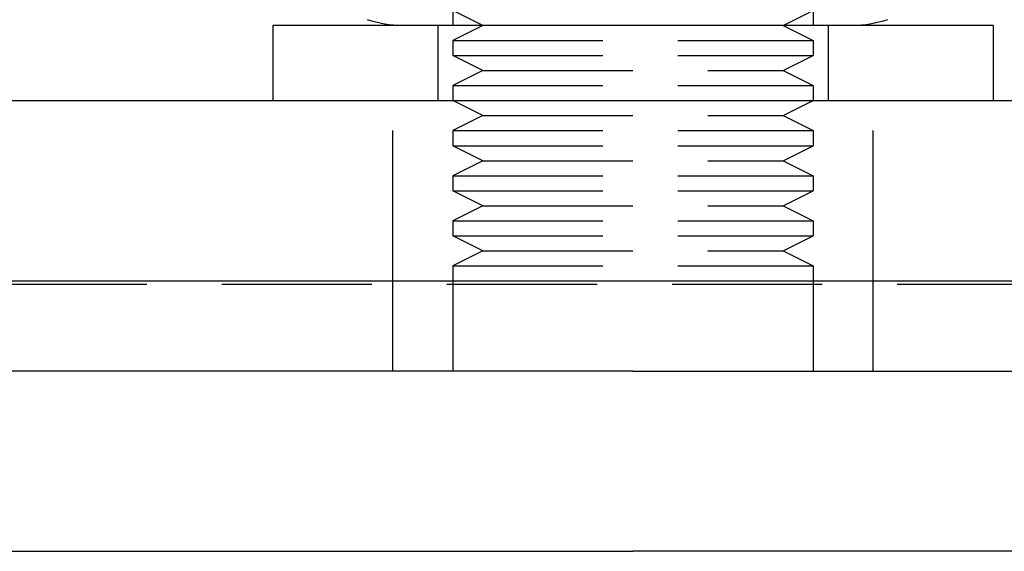
# Model space of a CAD drawing. Extents: x -848 to -19, y -4397 to -3858.
# Drawn here: x -665 to -633, y -3934 to -3917 of the extents above; entities that cross this region are included whole.
import ezdxf

# ---------------------------------------------------------------- set-up
doc = ezdxf.new("R2010")
doc.units = 0
doc.header["$LTSCALE"] = 20
doc.linetypes.add('VERDECKT', pattern=[0.375, 0.25, -0.125])
doc.layers.get('0').update_dxf_attribs({"linetype": 'CONTINUOUS'})
doc.layers.add('HILF', color=2, linetype='CONTINUOUS')

# ---------------------------------------------------------------- blocks, each defined once
blk = doc.blocks.new('A$C29AE3D26')
at = {"color": 1, "linetype": 'VERDECKT', "extrusion": (0, 1, -2e-16)}
for p, q in [((-615.407, -1247.654), (-615.407, -1258.454)), ((-603.407, -1247.654), (-603.407, -1258.454)), ((-614.407, -1258.454), (-615.407, -1257.954)), ((-604.407, -1258.454), (-603.407, -1257.954)), ((-615.907, -1258.454), (-615.907, -1260.954)), ((-614.407, -1258.454), (-615.407, -1258.954)), ((-604.407, -1258.454), (-603.407, -1258.954)), ((-602.907, -1258.454), (-602.907, -1260.954)), ((-615.407, -1258.954), (-603.407, -1258.954)), ((-615.407, -1258.954), (-615.407, -1259.454)), ((-603.407, -1258.954), (-603.407, -1259.454)), ((-615.407, -1259.454), (-603.407, -1259.454)), ((-614.407, -1259.954), (-615.407, -1259.454)), ((-604.407, -1259.954), (-603.407, -1259.454)), ((-614.407, -1259.954), (-615.407, -1260.454)), ((-614.407, -1259.954), (-604.407, -1259.954)), ((-604.407, -1259.954), (-603.407, -1260.454)), ((-615.407, -1260.454), (-603.407, -1260.454)), ((-615.407, -1260.454), (-615.407, -1260.954)), ((-603.407, -1260.454), (-603.407, -1260.954)), ((-617.407, -1266.954), (-617.407, -1260.954)), ((-614.407, -1261.454), (-615.407, -1260.954)), ((-604.407, -1261.454), (-603.407, -1260.954)), ((-601.407, -1266.954), (-601.407, -1260.954)), ((-614.407, -1261.454), (-615.407, -1261.954)), ((-614.407, -1261.454), (-604.407, -1261.454)), ((-604.407, -1261.454), (-603.407, -1261.954)), ((-615.407, -1261.954), (-603.407, -1261.954)), ((-615.407, -1261.954), (-615.407, -1262.454)), ((-603.407, -1261.954), (-603.407, -1262.454)), ((-615.407, -1262.454), (-603.407, -1262.454)), ((-614.407, -1262.954), (-615.407, -1262.454)), ((-604.407, -1262.954), (-603.407, -1262.454)), ((-614.407, -1262.954), (-615.407, -1263.454)), ((-614.407, -1262.954), (-604.407, -1262.954)), ((-604.407, -1262.954), (-603.407, -1263.454)), ((-615.407, -1263.454), (-603.407, -1263.454)), ((-615.407, -1263.454), (-615.407, -1263.954)), ((-603.407, -1263.454), (-603.407, -1263.954)), ((-615.407, -1263.954), (-603.407, -1263.954)), ((-614.407, -1264.454), (-615.407, -1263.954)), ((-604.407, -1264.454), (-603.407, -1263.954)), ((-614.407, -1264.454), (-615.407, -1264.954)), ((-614.407, -1264.454), (-604.407, -1264.454)), ((-604.407, -1264.454), (-603.407, -1264.954)), ((-615.407, -1264.954), (-603.407, -1264.954)), ((-615.407, -1264.954), (-615.407, -1265.454)), ((-603.407, -1264.954), (-603.407, -1265.454)), ((-615.407, -1265.454), (-603.407, -1265.454)), ((-614.407, -1265.954), (-615.407, -1265.454)), ((-604.407, -1265.954), (-603.407, -1265.454)), ((-614.407, -1265.954), (-615.407, -1266.454)), ((-614.407, -1265.954), (-604.407, -1265.954)), ((-604.407, -1265.954), (-603.407, -1266.454)), ((-615.407, -1266.454), (-603.407, -1266.454)), ((-615.407, -1266.454), (-615.407, -1269.954)), ((-603.407, -1266.454), (-603.407, -1269.954)), ((-675.602, -1267.062), (-543.213, -1267.062)), ((-617.407, -1269.954), (-617.407, -1266.954)), ((-601.407, -1269.954), (-601.407, -1266.954))]:
    blk.add_line(p, q, dxfattribs=at)
at = {"color": 3, "linetype": 'CONTINUOUS', "extrusion": (0, 1, -2e-16)}
for p, q in [((-609.407, -1258.454), (-621.407, -1258.454)), ((-621.407, -1258.454), (-621.407, -1260.954)), ((-597.407, -1258.454), (-609.407, -1258.454)), ((-597.407, -1258.454), (-597.407, -1260.954)), ((-662.256, -1260.954), (-482.973, -1260.954)), ((-744.407, -1266.954), (-474.407, -1266.954)), ((-609.407, -1269.954), (-744.407, -1269.954)), ((-609.407, -1269.954), (-744.407, -1269.954)), ((-609.407, -1269.954), (-519.407, -1269.954)), ((-744.407, -1275.954), (-609.407, -1275.954)), ((-519.407, -1275.954), (-609.407, -1275.954))]:
    blk.add_line(p, q, dxfattribs=at)
at = {"color": 3, "linetype": 'CONTINUOUS', "extrusion": (0, -2e-16, -1)}
for centre, start, end in [((617.091, -1254.829), 270, 288.6672), ((602.091, -1254.829), 251.3328, 270)]:
    blk.add_arc(centre, 3.625, start, end, dxfattribs=at)

msp = doc.modelspace()

# ---------------------------------------------------------------- block references
at = {"layer": 'HILF'}
msp.add_blockref('A$C29AE3D26', (-35.52, -2658.456, -1395.708), dxfattribs=at)

doc.saveas('drawing.dxf')
